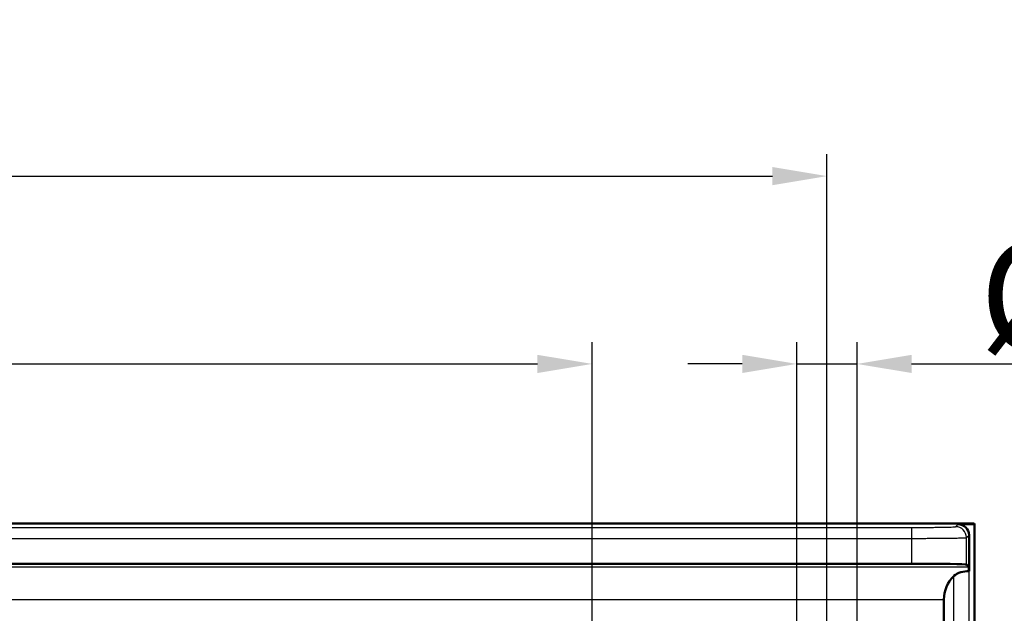
# Model space of a CAD drawing. Units: millimetres. Extents: x 2 to 2376, y 2 to 1680.
# Drawn here: x 2190 to 2280, y 1540 to 1595 of the extents above; entities that cross this region are included whole.
import ezdxf

# ---------------------------------------------------------------- set-up
doc = ezdxf.new("R2010")
doc.units = ezdxf.units.MM
doc.header["$LTSCALE"] = 2
for name, color, linetype, lineweight in [('Bemaßung (ISO)', 1, 'Continuous', 25), ('Sichtbar (ISO)', 7, 'Continuous', 50), ('Sichtbar schmal (ISO)', 1, 'Continuous', 25)]:
    doc.layers.add(name, color=color, linetype=linetype, lineweight=lineweight)
doc.styles.add('5', font='isocpeur.ttf', dxfattribs={"width": 1.1})
doc.dimstyles.new('11-Bopla 5', dxfattribs={"dimscale": 2, "dimtxt": 5, "dimasz": 2.5, "dimexe": 1, "dimexo": 0, "dimgap": 0.6, "dimtad": 1, "dimdec": 6, "dimrnd": 1e-08, "dimtxsty": '5', "dimcen": 0.09, "dimdle": 7, "dimclrd": 1, "dimclre": 1, "dimclrt": 7, "dimadec": 6, "dimazin": 2, "dimtfac": 0.7, "dimtdec": 3, "dimtmove": 0, "dimatfit": 3, "dimfxl": 1, "dimtolj": 1, "dimlwd": 25, "dimlwe": 25, "dimarcsym": 0})
doc.dimstyles.new('14-Bopla 5 ø', dxfattribs={"dimscale": 2, "dimtxt": 5, "dimasz": 2.5, "dimexe": 1, "dimexo": 0, "dimgap": 0.6, "dimtad": 1, "dimdec": 6, "dimrnd": 1e-08, "dimtxsty": '5', "dimcen": 0.09, "dimdle": 7, "dimclrd": 1, "dimclre": 1, "dimclrt": 7, "dimadec": 6, "dimazin": 2, "dimtfac": 0.7, "dimtdec": 3, "dimtmove": 0, "dimatfit": 3, "dimfxl": 1, "dimtolj": 1, "dimlwd": 25, "dimlwe": 25, "dimarcsym": 0})

# ---------------------------------------------------------------- blocks, each defined once
blk = doc.blocks.new('*D22')
at = {"layer": 'Bemaßung (ISO)', "color": 1, "linetype": 'Continuous', "lineweight": 25}
for p, q in [((2012.349, 1523.468), (2012.349, 1565.073)), ((2242.349, 1523.468), (2242.349, 1565.073)), ((2017.349, 1563.073), (2237.349, 1563.073))]:
    blk.add_line(p, q, dxfattribs=at)
at = {"layer": 'Bemaßung (ISO)', "color": 1, "linetype": 'Continuous'}
for points in [[(2017.349, 1563.906), (2017.349, 1562.24), (2012.349, 1563.073)], [(2237.349, 1563.906), (2237.349, 1562.24), (2242.349, 1563.073)]]:
    blk.add_solid(points, dxfattribs=at)
at = {"layer": 'Defpoints', "color": 0, "linetype": 'Continuous'}
for p in [(2242.349, 1563.073), (2012.349, 1523.468), (2242.349, 1523.468)]:
    blk.add_point(p, dxfattribs=at)
at = {"layer": 'Bemaßung (ISO)', "color": 7, "linetype": 'Continuous', "lineweight": 25, "insert": (2116.899, 1564.273), "char_height": 10, "attachment_point": 7, "style": '5'}
blk.add_mtext('\\A1;230', dxfattribs=at)
blk = doc.blocks.new('*D23')
at = {"layer": 'Bemaßung (ISO)', "color": 1, "linetype": 'Continuous', "lineweight": 25}
for p, q in [((1990.849, 1529.376), (1990.849, 1582.269)), ((2263.849, 1529.376), (2263.849, 1582.269)), ((1995.849, 1580.269), (2258.849, 1580.269))]:
    blk.add_line(p, q, dxfattribs=at)
at = {"layer": 'Bemaßung (ISO)', "color": 1, "linetype": 'Continuous'}
for points in [[(1995.849, 1581.102), (1995.849, 1579.435), (1990.849, 1580.269)], [(2258.849, 1581.102), (2258.849, 1579.435), (2263.849, 1580.269)]]:
    blk.add_solid(points, dxfattribs=at)
at = {"layer": 'Defpoints', "color": 0, "linetype": 'Continuous'}
for p in [(2263.849, 1580.269), (1990.849, 1529.376), (2263.849, 1529.376)]:
    blk.add_point(p, dxfattribs=at)
at = {"layer": 'Bemaßung (ISO)', "color": 7, "linetype": 'Continuous', "lineweight": 25, "insert": (2116.899, 1581.469), "char_height": 10, "attachment_point": 7, "style": '5'}
blk.add_mtext('\\A1;273', dxfattribs=at)
blk = doc.blocks.new('*D26')
at = {"layer": 'Bemaßung (ISO)', "color": 1, "linetype": 'Continuous', "lineweight": 25}
for p, q in [((2261.099, 1521.468), (2261.099, 1565.073)), ((2266.599, 1521.468), (2266.599, 1565.073)), ((2256.099, 1563.073), (2251.099, 1563.073)), ((2261.099, 1563.073), (2266.599, 1563.073)), ((2271.599, 1563.073), (2307.049, 1563.073))]:
    blk.add_line(p, q, dxfattribs=at)
at = {"layer": 'Bemaßung (ISO)', "color": 1, "linetype": 'Continuous'}
for points in [[(2256.099, 1563.906), (2256.099, 1562.24), (2261.099, 1563.073)], [(2271.599, 1563.906), (2271.599, 1562.24), (2266.599, 1563.073)]]:
    blk.add_solid(points, dxfattribs=at)
at = {"layer": 'Defpoints', "color": 0, "linetype": 'Continuous'}
for p in [(2261.099, 1563.073), (2261.099, 1521.468), (2266.599, 1521.468)]:
    blk.add_point(p, dxfattribs=at)
at = {"layer": 'Bemaßung (ISO)', "color": 7, "linetype": 'Continuous', "lineweight": 25, "insert": (2277.799, 1564.273), "char_height": 10, "attachment_point": 7, "style": '5'}
blk.add_mtext('\\A1;Ø5,5', dxfattribs=at)

msp = doc.modelspace()

# ---------------------------------------------------------------- linework, layer by layer
at = {"layer": 'Sichtbar (ISO)'}
for p, q in [((2277.3136626, 1548.4677029), (1977.3834775, 1548.4677029)), ((2275.8487224, 1548.3978826), (2277.3485701, 1548.3978826)), ((2277.3136626, 1548.4677029), (2277.3485701, 1548.3978826)), ((2277.3485701, 1548.3978826), (2277.3485701, 748.5375231)), ((2276.8485701, 1547.3980349), (2276.8485701, 1544.0915047)), ((2271.6208926, 1544.781894), (1983.0762475, 1544.781894)), ((2276.8233014, 1544.4929716), (2276.620131, 1544.6961419)), ((2274.54857, 1534.3447842), (2274.5485701, 1541.4934285))]:
    msp.add_line(p, q, dxfattribs=at)
msp.add_arc((2277.5485701, 1541.4934285), 3, 134.048110529, 180, dxfattribs=at)
for centre, major_axis, ratio, start_param, end_param in [((2275.8484177, 1547.3977303), (0.7073222, 0.7073222), 0.9996954599, 5.497939437, 7.0684311774), ((2271.6208926, 1544.6946187), (-5, 0), 0.0174550649, 3.1590459461, 4.7123889804), ((2276.8223875, 1541.4934285), (0, -3), 0.0174550649, 2.617993878, 3.1241393611)]:
    msp.add_ellipse(centre, major_axis=major_axis, ratio=ratio, start_param=start_param, end_param=end_param, dxfattribs=at)
msp.add_open_spline([(2275.4627836, 1543.6496972), (2275.4667759, 1543.6535445), (2275.4707669, 1543.6573656), (2275.6313817, 1543.8084556), (2275.8440348, 1543.9213245), (2276.3265297, 1544.0588094), (2276.593547, 1544.0893812), (2276.8506814, 1544.0911938)], degree=3, knots=[0.63532838316, 0.63532838316, 0.63532838316, 0.63532838316, 0.63735964736, 0.63735964736, 0.71669727448, 0.71669727448, 0.79331560717, 0.79331560717, 0.79331560717, 0.79331560717], dxfattribs=at)
at = {"layer": 'Sichtbar schmal (ISO)'}
for p, q in [((2275.6202833, 1548.1694436), (2275.8487224, 1548.3978826)), ((1983.0762475, 1548.1008419), (2271.6208926, 1548.1008419)), ((2271.6208926, 1547.1009942), (2271.6208926, 1548.1008419)), ((2276.6201304, 1547.1695959), (2276.8485701, 1547.3980349)), ((1983.0762475, 1547.1009942), (2271.6208926, 1547.1009942)), ((2271.6208926, 1544.781894), (2271.6208926, 1547.1009942)), ((2276.620131, 1544.6961419), (2276.6201304, 1547.1695959)), ((1990.8941822, 1544.4929644), (2276.8233014, 1544.4929716)), ((2276.8539013, 752.8044838), (2276.8539013, 1544.0910247)), ((2275.4627836, 753.2302619), (2275.4627836, 1543.6496972)), ((1993.2209117, 1541.4938842), (2274.5485701, 1541.4934285))]:
    msp.add_line(p, q, dxfattribs=at)
msp.add_ellipse((2275.6202833, 1547.1695959), major_axis=(0.7071068, -0.7071068), ratio=0.9996954599, start_param=0.7855504566, end_param=2.3560421969, dxfattribs=at)
for points, knots in [([(2271.6208926, 1548.1008419), (2271.7431343, 1548.1008419), (2271.8677564, 1548.1009388), (2271.9951964, 1548.1011478), (2272.0645941, 1548.1012617), (2272.1348245, 1548.101409), (2272.2059325, 1548.1015928), (2272.3488303, 1548.1019622), (2272.4952877, 1548.1024779), (2272.6438996, 1548.103164), (2272.7050418, 1548.1034462), (2272.7665443, 1548.1037574), (2272.8282934, 1548.1040987), (2272.9915156, 1548.1050011), (2273.156513, 1548.106115), (2273.3199577, 1548.1074536), (2273.3686377, 1548.1078523), (2273.4171782, 1548.1082708), (2273.4654913, 1548.1087092), (2273.6406254, 1548.1102983), (2273.8127983, 1548.1121504), (2273.9775249, 1548.1142465), (2274.0108135, 1548.1146701), (2274.0437992, 1548.1151036), (2274.0764491, 1548.1155467), (2274.2498253, 1548.1178994), (2274.4136551, 1548.1205258), (2274.5642006, 1548.1233818), (2274.5822962, 1548.1237251), (2274.6002005, 1548.1240716), (2274.6179083, 1548.1244214), (2274.7752581, 1548.1275295), (2274.9169961, 1548.1308924), (2275.0396562, 1548.134416), (2275.0456408, 1548.134588), (2275.0515803, 1548.1347603), (2275.0574746, 1548.1349329), (2275.184176, 1548.1386445), (2275.2897409, 1548.1425277), (2275.3728815, 1548.1464594), (2275.3740416, 1548.1465143), (2275.3751975, 1548.1465692), (2275.3763491, 1548.1466241), (2275.4577219, 1548.1505022), (2275.5172984, 1548.1544252), (2275.5568892, 1548.1582221), (2275.5599027, 1548.1585111), (2275.5627985, 1548.1587994), (2275.5655791, 1548.159087), (2275.5998472, 1548.1626313), (2275.6169006, 1548.1660678), (2275.6202833, 1548.1694436)], [0, 0, 0, 0, 0.0719374669, 0.0719374669, 0.0719374669, 0.1111111111, 0.1111111111, 0.1111111111, 0.1898339101, 0.1898339101, 0.1898339101, 0.2222222222, 0.2222222222, 0.2222222222, 0.3078347021, 0.3078347021, 0.3078347021, 0.3333333333, 0.3333333333, 0.3333333333, 0.4257653828, 0.4257653828, 0.4257653828, 0.4444444444, 0.4444444444, 0.4444444444, 0.5436330716, 0.5436330716, 0.5436330716, 0.5555555556, 0.5555555556, 0.5555555556, 0.6614977024, 0.6614977024, 0.6614977024, 0.6666666667, 0.6666666667, 0.6666666667, 0.7777777778, 0.7777777778, 0.7777777778, 0.7793282463, 0.7793282463, 0.7793282463, 0.8888888889, 0.8888888889, 0.8888888889, 0.8972282707, 0.8972282707, 0.8972282707, 1, 1, 1, 1]), ([(2271.6208926, 1547.1009942), (2271.7724932, 1547.1009942), (2271.9287216, 1547.1010906), (2272.0887698, 1547.1013007), (2272.1755751, 1547.1014146), (2272.2634999, 1547.1015621), (2272.3523872, 1547.1017455), (2272.5313181, 1547.1021148), (2272.7141609, 1547.1026303), (2272.8996521, 1547.1033158), (2272.9762029, 1547.1035986), (2273.0531995, 1547.1039105), (2273.1305328, 1547.1042528), (2273.3343356, 1547.1051549), (2273.5405026, 1547.106268), (2273.7447224, 1547.1076059), (2273.8057645, 1547.1080059), (2273.8666309, 1547.1084258), (2273.9272071, 1547.1088656), (2274.1459757, 1547.1104538), (2274.361003, 1547.1123043), (2274.5666968, 1547.1143986), (2274.608508, 1547.1148243), (2274.6499347, 1547.11526), (2274.6909353, 1547.1157053), (2274.9074111, 1547.1180566), (2275.1120101, 1547.1206809), (2275.3000207, 1547.123534), (2275.3228018, 1547.1238797), (2275.3453401, 1547.1242287), (2275.3676288, 1547.124581), (2275.564161, 1547.1276871), (2275.741181, 1547.1310469), (2275.8943535, 1547.1345682), (2275.9019168, 1547.1347421), (2275.9094223, 1547.1349164), (2275.9168698, 1547.135091), (2276.0751449, 1547.1388025), (2276.207008, 1547.1426864), (2276.3109381, 1547.146614), (2276.31237, 1547.1466681), (2276.3137966, 1547.1467223), (2276.315218, 1547.1467764), (2276.4169647, 1547.1506511), (2276.4914945, 1547.1545664), (2276.5408868, 1547.1583744), (2276.5446348, 1547.1586634), (2276.5482399, 1547.1589518), (2276.5517043, 1547.1592395), (2276.5945317, 1547.1627967), (2276.6159462, 1547.1662569), (2276.6201286, 1547.1695959)], [0, 0, 0, 0, 0.0720392287, 0.0720392287, 0.0720392287, 0.1111111111, 0.1111111111, 0.1111111111, 0.1897631114, 0.1897631114, 0.1897631114, 0.2222222222, 0.2222222222, 0.2222222222, 0.307764411, 0.307764411, 0.307764411, 0.3333333333, 0.3333333333, 0.3333333333, 0.4256743571, 0.4256743571, 0.4256743571, 0.4444444444, 0.4444444444, 0.4444444444, 0.5435473385, 0.5435473385, 0.5435473385, 0.5555555556, 0.5555555556, 0.5555555556, 0.6614384532, 0.6614384532, 0.6614384532, 0.6666666667, 0.6666666667, 0.6666666667, 0.7777777778, 0.7777777778, 0.7777777778, 0.779308598, 0.779308598, 0.779308598, 0.8888888889, 0.8888888889, 0.8888888889, 0.8972042598, 0.8972042598, 0.8972042598, 1, 1, 1, 1])]:
    msp.add_open_spline(points, degree=3, knots=knots, dxfattribs=at)

# ---------------------------------------------------------------- dimensions: what is measured, and where the dimension line sits
at = {"layer": 'Bemaßung (ISO)', "color": 1, "linetype": 'Continuous', "lineweight": 25}
for base, p1, p2, picture, middle in [((2263.8485701, 1580.2687003), (1990.8485701, 1529.375707), (2263.8485701, 1529.3757942), '*D23', (2127.3485701, 1580.2687003)), ((2242.3485701, 1563.0731565), (2012.3485701, 1523.4677029), (2242.3485701, 1523.4677029), '*D22', (2127.3485701, 1563.0731565))]:
    dim = msp.add_linear_dim(base=base, p1=p1, p2=p2, angle=180, dimstyle='11-Bopla 5', override={"dimgap": 0.6, "dimdec": 1, "dimtol": 0, "dimlim": 0, "dimtp": 0, "dimtm": 0, "dimtdec": 3, "dimtofl": 0, "dimatfit": 1}, dxfattribs=at)
    dim.commit()
    dim.dimension.update_dxf_attribs({"geometry": picture, "text_midpoint": middle, "dimtype": 160})
dim = msp.add_linear_dim(base=(2261.0985701, 1563.0731565), p1=(2266.5985701, 1521.4677029), p2=(2261.0985701, 1521.4677029), angle=180, text='Ø<>', dimstyle='14-Bopla 5 ø', override={"dimgap": 0.6, "dimdec": 6, "dimtol": 0, "dimlim": 0, "dimtp": 0, "dimtm": 0, "dimtdec": 3, "dimtofl": 1, "dimatfit": 1}, dxfattribs=at)
dim.commit()
dim.dimension.update_dxf_attribs({"geometry": '*D26', "text_midpoint": (2291.8235699, 1563.0731565), "dimtype": 160})

doc.saveas('drawing.dxf')
